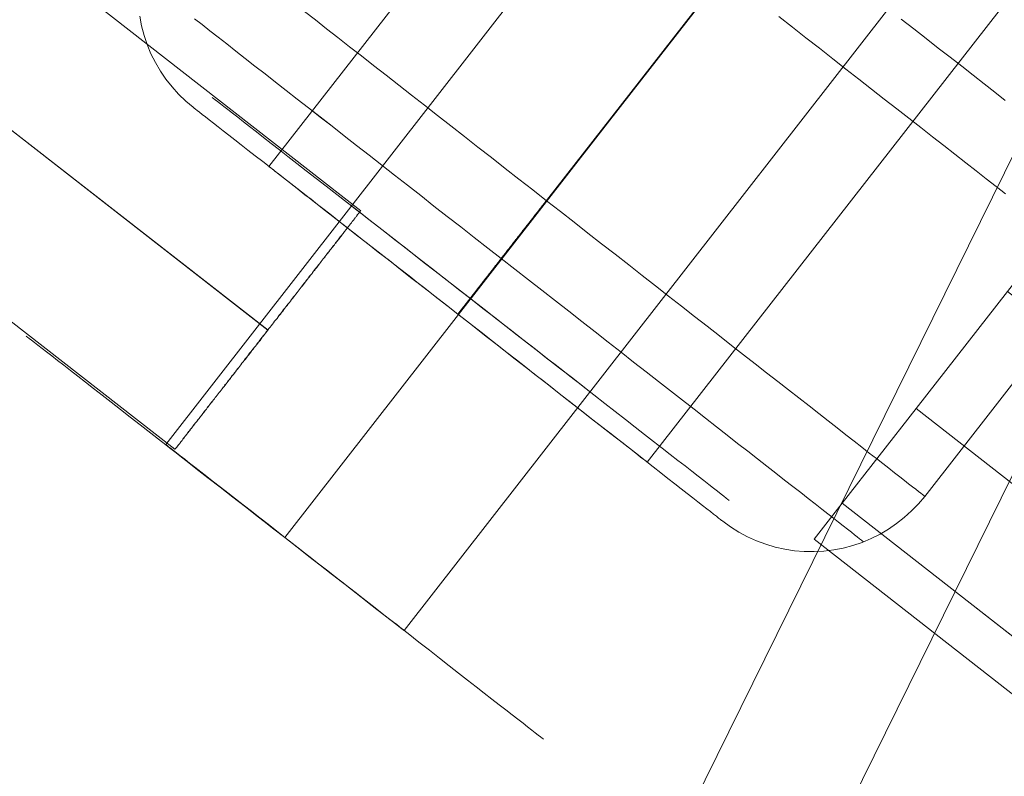
# Model space of a CAD drawing. Units: millimetres. Extents: x -111139 to -98639, y 94190 to 104995.
# Drawn here: x -104815 to -104795, y 95839 to 95855 of the extents above; entities that cross this region are included whole.
import ezdxf

# ---------------------------------------------------------------- set-up
doc = ezdxf.new("R2010")
doc.units = ezdxf.units.MM
doc.layers.add('robinia stolpe', color=32, linetype='Continuous', lineweight=9)
doc.layers.add('tai', color=251, linetype='Continuous', lineweight=9)

msp = doc.modelspace()

# ---------------------------------------------------------------- linework, layer by layer
at = {"layer": 'robinia stolpe', "flags": 128}
msp.add_lwpolyline([(-104783.636, 95736.738), (-104807.194, 95772.024), (-104809.953, 95814.353), (-104791.199, 95852.398), (-104755.931, 95875.974), (-104713.636, 95878.732), (-104675.608, 95859.962), (-104652.05, 95824.676), (-104649.291, 95782.346), (-104668.045, 95744.301), (-104703.313, 95720.725), (-104745.608, 95717.967)], close=True, dxfattribs=at)
for points in [[(-104812.937, 95814.943), (-104793.472, 95854.41), (-104793.437, 95854.358), (-104793.298, 95854.254), (-104793.09, 95854.063), (-104792.795, 95853.803), (-104792.431, 95853.491), (-104791.997, 95853.092), (-104791.477, 95852.641), (-104790.904, 95852.138), (-104790.263, 95851.583), (-104789.586, 95850.993), (-104788.857, 95850.351), (-104788.094, 95849.692), (-104787.313, 95848.998), (-104786.515, 95848.286), (-104785.7, 95847.575)], [(-104812.937, 95814.943), (-104793.472, 95854.41)]]:
    msp.add_lwpolyline(points, dxfattribs=at)
at = {"layer": 'tai'}
msp.add_line((-104828.524, 95862.283), (-104810.309, 95848.091), dxfattribs=at)
at = {"layer": 'tai', "flags": 128}
for points in [[(-104826.582, 95864.769), (-104808.381, 95850.579)], [(-104812.441, 95845.711), (-104797.608, 95864.759)], [(-104810.314, 95848.092), (-104828.518, 95862.285), (-104810.314, 95848.095)], [(-104810.293, 95851.5), (-104802.911, 95860.957)], [(-104807.475, 95841.84), (-104792.642, 95860.888)], [(-104830.451, 95859.801), (-104812.251, 95845.611)], [(-104798.976, 95857.882), (-104806.357, 95848.425), (-104806.357, 95848.427), (-104806.355, 95848.427), (-104806.355, 95848.429), (-104806.353, 95848.431), (-104806.351, 95848.433), (-104806.349, 95848.435), (-104806.347, 95848.437), (-104806.345, 95848.441), (-104806.343, 95848.443), (-104806.341, 95848.445), (-104806.339, 95848.449), (-104806.337, 95848.451), (-104806.335, 95848.455), (-104806.331, 95848.459), (-104806.329, 95848.461), (-104806.325, 95848.465), (-104806.323, 95848.469), (-104806.319, 95848.475), (-104806.315, 95848.479), (-104806.313, 95848.483), (-104806.309, 95848.489), (-104806.305, 95848.493), (-104806.301, 95848.499), (-104806.297, 95848.505), (-104806.291, 95848.509), (-104806.287, 95848.515), (-104806.283, 95848.521), (-104806.277, 95848.527), (-104806.273, 95848.535), (-104806.267, 95848.541), (-104806.263, 95848.547), (-104806.257, 95848.555), (-104806.251, 95848.561), (-104806.245, 95848.569), (-104806.239, 95848.578), (-104806.233, 95848.586), (-104806.227, 95848.594), (-104806.22, 95848.602), (-104806.214, 95848.61), (-104806.206, 95848.618), (-104806.2, 95848.628), (-104806.194, 95848.636), (-104806.186, 95848.646), (-104806.178, 95848.654), (-104806.172, 95848.664), (-104806.164, 95848.674), (-104806.156, 95848.684), (-104806.148, 95848.692), (-104806.14, 95848.704), (-104806.132, 95848.714), (-104806.124, 95848.724), (-104806.116, 95848.735), (-104806.108, 95848.747), (-104806.1, 95848.757), (-104806.09, 95848.769), (-104806.082, 95848.779), (-104806.072, 95848.791), (-104806.063, 95848.803), (-104806.053, 95848.815), (-104806.043, 95848.827), (-104806.035, 95848.839), (-104806.025, 95848.851), (-104806.015, 95848.865), (-104806.005, 95848.877), (-104805.995, 95848.89), (-104805.985, 95848.904), (-104805.975, 95848.916), (-104805.965, 95848.93), (-104805.953, 95848.944), (-104805.943, 95848.958), (-104805.933, 95848.97), (-104805.921, 95848.984), (-104805.91, 95848.998), (-104805.898, 95849.014), (-104805.888, 95849.028), (-104805.876, 95849.043), (-104805.864, 95849.057), (-104805.852, 95849.073), (-104805.842, 95849.087), (-104805.83, 95849.103), (-104805.818, 95849.119), (-104805.806, 95849.133), (-104805.794, 95849.149), (-104805.782, 95849.165), (-104805.768, 95849.181), (-104805.755, 95849.198), (-104805.743, 95849.214), (-104805.729, 95849.23), (-104805.717, 95849.246), (-104805.705, 95849.262), (-104805.691, 95849.28), (-104805.679, 95849.296), (-104805.665, 95849.314), (-104805.651, 95849.33), (-104805.639, 95849.349), (-104805.625, 95849.365), (-104805.611, 95849.383), (-104805.596, 95849.401), (-104805.584, 95849.419), (-104805.57, 95849.435), (-104805.556, 95849.453), (-104805.542, 95849.471), (-104805.528, 95849.489), (-104805.512, 95849.508), (-104805.498, 95849.528), (-104805.484, 95849.546), (-104805.47, 95849.564), (-104805.456, 95849.582), (-104805.439, 95849.602), (-104805.425, 95849.62), (-104805.411, 95849.64), (-104805.395, 95849.659), (-104805.381, 95849.679), (-104805.365, 95849.697), (-104805.351, 95849.717), (-104805.335, 95849.737), (-104805.321, 95849.755), (-104805.305, 95849.775), (-104805.288, 95849.795), (-104805.274, 95849.816), (-104805.258, 95849.836), (-104805.242, 95849.856), (-104805.226, 95849.876), (-104805.21, 95849.896), (-104805.196, 95849.916), (-104805.18, 95849.936), (-104805.164, 95849.956), (-104805.148, 95849.977), (-104805.131, 95849.997), (-104805.115, 95850.019), (-104805.099, 95850.039), (-104805.083, 95850.059), (-104805.067, 95850.081), (-104805.051, 95850.101), (-104805.035, 95850.121), (-104805.017, 95850.144), (-104805.001, 95850.164), (-104804.985, 95850.186), (-104804.968, 95850.206), (-104804.952, 95850.228), (-104804.934, 95850.248), (-104804.918, 95850.27), (-104804.902, 95850.291), (-104804.886, 95850.313), (-104804.868, 95850.335), (-104804.852, 95850.355), (-104804.836, 95850.377), (-104804.817, 95850.399), (-104804.801, 95850.419), (-104804.785, 95850.442), (-104804.767, 95850.464), (-104804.751, 95850.486), (-104804.733, 95850.506), (-104804.717, 95850.528), (-104804.701, 95850.55), (-104804.683, 95850.572), (-104804.666, 95850.595), (-104804.648, 95850.615), (-104804.632, 95850.637), (-104804.614, 95850.659), (-104804.598, 95850.681), (-104804.58, 95850.703), (-104804.564, 95850.725), (-104804.548, 95850.746), (-104804.53, 95850.768), (-104804.513, 95850.79), (-104800.822, 95855.518)], [(-104798.972, 95857.88), (-104806.353, 95848.423), (-104806.351, 95848.425), (-104806.351, 95848.427), (-104806.349, 95848.427), (-104806.347, 95848.429), (-104806.347, 95848.431), (-104806.345, 95848.433), (-104806.343, 95848.435), (-104806.341, 95848.437), (-104806.339, 95848.439), (-104806.337, 95848.443), (-104806.335, 95848.445), (-104806.333, 95848.449), (-104806.331, 95848.451), (-104806.327, 95848.455), (-104806.325, 95848.459), (-104806.321, 95848.463), (-104806.319, 95848.467), (-104806.315, 95848.471), (-104806.311, 95848.475), (-104806.307, 95848.481), (-104806.305, 95848.485), (-104806.301, 95848.489), (-104806.297, 95848.495), (-104806.291, 95848.501), (-104806.287, 95848.507), (-104806.283, 95848.513), (-104806.279, 95848.519), (-104806.273, 95848.525), (-104806.269, 95848.531), (-104806.263, 95848.537), (-104806.257, 95848.545), (-104806.253, 95848.551), (-104806.247, 95848.559), (-104806.241, 95848.565), (-104806.235, 95848.574), (-104806.229, 95848.582), (-104806.222, 95848.59), (-104806.216, 95848.598), (-104806.208, 95848.606), (-104806.202, 95848.614), (-104806.196, 95848.624), (-104806.188, 95848.632), (-104806.182, 95848.642), (-104806.174, 95848.65), (-104806.166, 95848.66), (-104806.16, 95848.67), (-104806.152, 95848.68), (-104806.144, 95848.69), (-104806.136, 95848.7), (-104806.128, 95848.71), (-104806.12, 95848.72), (-104806.112, 95848.731), (-104806.104, 95848.743), (-104806.094, 95848.753), (-104806.086, 95848.765), (-104806.076, 95848.777), (-104806.067, 95848.787), (-104806.057, 95848.799), (-104806.049, 95848.811), (-104806.039, 95848.823), (-104806.029, 95848.835), (-104806.021, 95848.847), (-104806.011, 95848.861), (-104806.001, 95848.873), (-104805.991, 95848.886), (-104805.981, 95848.9), (-104805.969, 95848.912), (-104805.959, 95848.926), (-104805.949, 95848.94), (-104805.939, 95848.954), (-104805.927, 95848.968), (-104805.917, 95848.982), (-104805.904, 95848.996), (-104805.894, 95849.01), (-104805.882, 95849.024), (-104805.87, 95849.039), (-104805.86, 95849.053), (-104805.848, 95849.069), (-104805.836, 95849.083), (-104805.824, 95849.099), (-104805.812, 95849.115), (-104805.8, 95849.129), (-104805.788, 95849.145), (-104805.776, 95849.161), (-104805.764, 95849.177), (-104805.751, 95849.194), (-104805.737, 95849.21), (-104805.725, 95849.226), (-104805.713, 95849.242), (-104805.699, 95849.258), (-104805.687, 95849.276), (-104805.673, 95849.292), (-104805.659, 95849.31), (-104805.647, 95849.326), (-104805.633, 95849.344), (-104805.619, 95849.361), (-104805.607, 95849.379), (-104805.592, 95849.397), (-104805.578, 95849.415), (-104805.564, 95849.431), (-104805.55, 95849.449), (-104805.536, 95849.467), (-104805.522, 95849.485), (-104805.508, 95849.504), (-104805.494, 95849.524), (-104805.48, 95849.542), (-104805.464, 95849.56), (-104805.45, 95849.578), (-104805.435, 95849.598), (-104805.419, 95849.616), (-104805.405, 95849.636), (-104805.391, 95849.654), (-104805.375, 95849.675), (-104805.361, 95849.693), (-104805.345, 95849.713), (-104805.331, 95849.733), (-104805.315, 95849.751), (-104805.299, 95849.771), (-104805.284, 95849.791), (-104805.268, 95849.811), (-104805.252, 95849.832), (-104805.236, 95849.852), (-104805.222, 95849.872), (-104805.206, 95849.892), (-104805.19, 95849.912), (-104805.174, 95849.932), (-104805.158, 95849.952), (-104805.142, 95849.973), (-104805.125, 95849.993), (-104805.109, 95850.013), (-104805.093, 95850.035), (-104805.077, 95850.055), (-104805.061, 95850.075), (-104805.045, 95850.097), (-104805.029, 95850.117), (-104805.013, 95850.14), (-104804.997, 95850.16), (-104804.978, 95850.182), (-104804.962, 95850.202), (-104804.946, 95850.224), (-104804.93, 95850.244), (-104804.912, 95850.266), (-104804.896, 95850.287), (-104804.88, 95850.309), (-104804.864, 95850.331), (-104804.846, 95850.351), (-104804.83, 95850.373), (-104804.813, 95850.395), (-104804.795, 95850.415), (-104804.779, 95850.438), (-104804.763, 95850.46), (-104804.745, 95850.48), (-104804.729, 95850.502), (-104804.711, 95850.524), (-104804.695, 95850.546), (-104804.677, 95850.568), (-104804.66, 95850.589), (-104804.644, 95850.611), (-104804.626, 95850.633), (-104804.61, 95850.655), (-104804.592, 95850.677), (-104804.576, 95850.699), (-104804.558, 95850.719), (-104804.542, 95850.741), (-104804.524, 95850.764), (-104804.507, 95850.786), (-104800.816, 95855.514)], [(-104809.548, 95854.725), (-104809.323, 95854.55), (-104809.093, 95854.369), (-104808.855, 95854.184), (-104808.612, 95853.994), (-104808.364, 95853.801), (-104808.111, 95853.602), (-104807.853, 95853.401), (-104807.589, 95853.195), (-104807.324, 95852.986), (-104807.052, 95852.775), (-104806.778, 95852.561), (-104806.502, 95852.344), (-104806.222, 95852.126), (-104805.941, 95851.905), (-104805.657, 95851.684), (-104805.371, 95851.46), (-104805.085, 95851.237), (-104804.797, 95851.013), (-104804.509, 95850.788), (-104804.222, 95850.562), (-104803.936, 95850.339), (-104803.648, 95850.115), (-104803.364, 95849.892), (-104803.08, 95849.671), (-104802.798, 95849.449), (-104802.519, 95849.232), (-104802.241, 95849.014), (-104801.967, 95848.801), (-104801.697, 95848.59), (-104801.43, 95848.38), (-104801.168, 95848.175), (-104800.908, 95847.974), (-104800.655, 95847.776), (-104800.407, 95847.581), (-104800.163, 95847.392), (-104799.928, 95847.207), (-104799.696, 95847.026), (-104799.473, 95846.85), (-104799.254, 95846.681), (-104799.044, 95846.516), (-104798.841, 95846.357), (-104798.644, 95846.204), (-104798.456, 95846.057), (-104798.277, 95845.916), (-104798.104, 95845.781), (-104797.941, 95845.655), (-104797.788, 95845.534), (-104797.641, 95845.421), (-104797.506, 95845.314), (-104797.379, 95845.216), (-104797.261, 95845.123), (-104797.154, 95845.039), (-104797.055, 95844.962), (-104796.969, 95844.894), (-104796.89, 95844.833), (-104796.822, 95844.781), (-104796.765, 95844.735), (-104796.717, 95844.698), (-104796.681, 95844.67), (-104796.655, 95844.65), (-104796.639, 95844.636), (-104796.635, 95844.632), (-104796.639, 95844.636), (-104796.655, 95844.65), (-104796.681, 95844.67), (-104796.717, 95844.698), (-104796.765, 95844.735), (-104796.822, 95844.781), (-104796.89, 95844.833), (-104796.969, 95844.894), (-104797.055, 95844.962), (-104797.154, 95845.039), (-104797.261, 95845.123), (-104797.379, 95845.216), (-104797.506, 95845.314), (-104797.641, 95845.421), (-104797.788, 95845.534), (-104797.941, 95845.655), (-104798.104, 95845.781), (-104798.277, 95845.916), (-104798.456, 95846.057), (-104798.644, 95846.204), (-104798.841, 95846.357), (-104799.044, 95846.516), (-104799.254, 95846.681), (-104799.473, 95846.85), (-104799.696, 95847.026), (-104799.928, 95847.207), (-104800.163, 95847.392), (-104800.407, 95847.581), (-104800.655, 95847.776), (-104800.908, 95847.974), (-104801.168, 95848.175), (-104801.43, 95848.38), (-104801.697, 95848.59), (-104801.967, 95848.801), (-104802.241, 95849.014), (-104802.519, 95849.232), (-104802.798, 95849.449), (-104803.08, 95849.671), (-104803.364, 95849.892), (-104803.648, 95850.115), (-104803.936, 95850.339), (-104804.222, 95850.562), (-104804.509, 95850.788), (-104804.797, 95851.013), (-104805.085, 95851.237), (-104805.371, 95851.46), (-104805.657, 95851.684), (-104805.941, 95851.905), (-104806.222, 95852.126), (-104806.502, 95852.344), (-104806.778, 95852.561), (-104807.052, 95852.775), (-104807.324, 95852.986), (-104807.589, 95853.195), (-104807.853, 95853.401), (-104808.111, 95853.602), (-104808.364, 95853.801), (-104808.612, 95853.994), (-104808.855, 95854.184), (-104809.093, 95854.369), (-104809.323, 95854.55), (-104809.548, 95854.725)], [(-104802.418, 95845.347), (-104795.036, 95854.804)], [(-104811.869, 95852.732), (-104812.026, 95852.863), (-104812.173, 95853.006), (-104812.31, 95853.157), (-104812.437, 95853.318), (-104812.553, 95853.487), (-104812.656, 95853.664), (-104812.749, 95853.848), (-104812.827, 95854.037), (-104812.894, 95854.23), (-104812.946, 95854.427), (-104812.984, 95854.629)], [(-104811.841, 95854.574), (-104811.686, 95854.453), (-104811.523, 95854.327), (-104811.35, 95854.192), (-104811.17, 95854.051), (-104810.983, 95853.904), (-104810.786, 95853.751), (-104810.583, 95853.592), (-104810.373, 95853.429), (-104810.156, 95853.258), (-104809.932, 95853.083), (-104809.701, 95852.903), (-104809.465, 95852.718), (-104809.224, 95852.529), (-104808.976, 95852.338), (-104808.725, 95852.141), (-104808.469, 95851.939), (-104808.207, 95851.736), (-104807.944, 95851.529), (-104807.676, 95851.319), (-104807.404, 95851.108), (-104807.13, 95850.894), (-104806.855, 95850.677), (-104806.577, 95850.46), (-104806.297, 95850.242), (-104806.015, 95850.023), (-104805.733, 95849.801), (-104805.452, 95849.582), (-104805.17, 95849.361), (-104804.888, 95849.141), (-104804.606, 95848.922), (-104804.326, 95848.702), (-104804.048, 95848.485), (-104803.773, 95848.27), (-104803.499, 95848.056), (-104803.227, 95847.843), (-104802.959, 95847.633), (-104802.696, 95847.428), (-104802.434, 95847.223), (-104802.178, 95847.023), (-104801.927, 95846.826), (-104801.679, 95846.633), (-104801.438, 95846.444), (-104801.2, 95846.261), (-104800.971, 95846.079), (-104800.747, 95845.906), (-104800.53, 95845.735), (-104800.32, 95845.57), (-104800.117, 95845.413), (-104799.92, 95845.26), (-104799.733, 95845.113), (-104799.551, 95844.972), (-104799.38, 95844.837), (-104799.217, 95844.711), (-104799.062, 95844.59), (-104798.917, 95844.475), (-104798.78, 95844.368), (-104798.654, 95844.27), (-104798.535, 95844.177), (-104798.428, 95844.093), (-104798.33, 95844.016), (-104798.241, 95843.948), (-104798.162, 95843.885), (-104798.096, 95843.833), (-104798.038, 95843.789), (-104797.991, 95843.75), (-104797.953, 95843.722), (-104797.927, 95843.702), (-104797.911, 95843.69), (-104797.907, 95843.686), (-104797.911, 95843.69), (-104797.927, 95843.702), (-104797.953, 95843.722), (-104797.991, 95843.75), (-104798.038, 95843.789), (-104798.096, 95843.833), (-104798.162, 95843.885), (-104798.241, 95843.948), (-104798.33, 95844.016), (-104798.428, 95844.093), (-104798.535, 95844.177), (-104798.654, 95844.27), (-104798.78, 95844.368), (-104798.917, 95844.475), (-104799.062, 95844.59), (-104799.217, 95844.711), (-104799.38, 95844.837), (-104799.551, 95844.972), (-104799.733, 95845.113), (-104799.92, 95845.26), (-104800.117, 95845.413), (-104800.318, 95845.57), (-104800.53, 95845.735), (-104800.747, 95845.906), (-104800.971, 95846.079), (-104801.2, 95846.261), (-104801.438, 95846.444), (-104801.679, 95846.633), (-104801.927, 95846.826), (-104802.178, 95847.023), (-104802.434, 95847.223), (-104802.696, 95847.428), (-104802.959, 95847.633), (-104803.227, 95847.843), (-104803.499, 95848.056), (-104803.773, 95848.27), (-104804.048, 95848.485), (-104804.326, 95848.702), (-104804.606, 95848.922), (-104804.888, 95849.141), (-104805.17, 95849.361), (-104805.452, 95849.582), (-104805.733, 95849.801), (-104806.015, 95850.023), (-104806.297, 95850.242), (-104806.577, 95850.46), (-104806.855, 95850.677), (-104807.13, 95850.894), (-104807.404, 95851.108), (-104807.676, 95851.319), (-104807.944, 95851.529), (-104808.207, 95851.736), (-104808.469, 95851.939), (-104808.725, 95852.141), (-104808.976, 95852.338), (-104809.224, 95852.531), (-104809.465, 95852.718), (-104809.701, 95852.903), (-104809.932, 95853.083), (-104810.156, 95853.258), (-104810.373, 95853.429), (-104810.583, 95853.592), (-104810.786, 95853.751), (-104810.983, 95853.904), (-104811.17, 95854.051), (-104811.35, 95854.192), (-104811.523, 95854.327), (-104811.686, 95854.453), (-104811.841, 95854.574)], [(-104794.954, 95850.933), (-104795.149, 95851.086), (-104795.352, 95851.245), (-104795.564, 95851.41), (-104795.781, 95851.579), (-104796.007, 95851.754), (-104796.236, 95851.935), (-104796.474, 95852.12), (-104796.717, 95852.31), (-104796.965, 95852.503), (-104797.218, 95852.702), (-104797.476, 95852.903), (-104797.74, 95853.109), (-104798.005, 95853.318), (-104798.277, 95853.529), (-104798.551, 95853.743), (-104798.827, 95853.96), (-104799.107, 95854.178), (-104799.388, 95854.399), (-104799.672, 95854.621)], [(-104799.672, 95854.621), (-104799.388, 95854.399), (-104799.107, 95854.178), (-104798.827, 95853.96), (-104798.551, 95853.743), (-104798.277, 95853.529), (-104798.005, 95853.318), (-104797.74, 95853.109), (-104797.476, 95852.903), (-104797.218, 95852.702), (-104796.965, 95852.503), (-104796.717, 95852.31), (-104796.474, 95852.12), (-104796.236, 95851.935), (-104796.007, 95851.754), (-104795.781, 95851.579), (-104795.564, 95851.41), (-104795.352, 95851.245), (-104795.149, 95851.086), (-104794.954, 95850.933)], [(-104794.956, 95852.875), (-104795.173, 95853.046), (-104795.397, 95853.222), (-104795.628, 95853.401), (-104795.864, 95853.586), (-104796.105, 95853.773), (-104796.353, 95853.966), (-104796.604, 95854.164), (-104796.86, 95854.365), (-104797.122, 95854.568)], [(-104797.122, 95854.568), (-104796.86, 95854.365), (-104796.604, 95854.164), (-104796.353, 95853.966), (-104796.105, 95853.775), (-104795.864, 95853.586), (-104795.628, 95853.401), (-104795.397, 95853.222), (-104795.173, 95853.046), (-104794.956, 95852.875)], [(-104800.842, 95844.115), (-104800.677, 95843.994), (-104800.504, 95843.885), (-104800.322, 95843.789), (-104800.137, 95843.704), (-104799.944, 95843.634), (-104799.749, 95843.575), (-104799.547, 95843.531), (-104799.346, 95843.501), (-104799.143, 95843.483), (-104798.937, 95843.481), (-104798.732, 95843.491), (-104798.529, 95843.517), (-104798.33, 95843.555), (-104798.13, 95843.607), (-104797.937, 95843.674), (-104797.748, 95843.752), (-104797.565, 95843.843), (-104797.389, 95843.948), (-104797.22, 95844.064), (-104797.059, 95844.191), (-104796.908, 95844.328), (-104796.765, 95844.475), (-104796.635, 95844.632), (-104792.943, 95849.361)]]:
    msp.add_lwpolyline(points, dxfattribs=at)
for points in [[(-104795.125, 95862.824), (-104809.958, 95843.775)], [(-104800.842, 95844.115), (-104800.848, 95844.119), (-104800.864, 95844.131), (-104800.89, 95844.153), (-104800.926, 95844.181), (-104800.973, 95844.217), (-104801.031, 95844.262), (-104801.097, 95844.314), (-104801.174, 95844.374), (-104801.262, 95844.443), (-104801.359, 95844.519), (-104801.466, 95844.602), (-104801.581, 95844.692), (-104801.705, 95844.789), (-104801.84, 95844.894), (-104801.981, 95845.006), (-104802.132, 95845.123), (-104802.291, 95845.248), (-104802.456, 95845.377), (-104802.631, 95845.514), (-104802.812, 95845.655), (-104803, 95845.802), (-104803.193, 95845.953), (-104803.392, 95846.11), (-104803.6, 95846.269), (-104803.809, 95846.434), (-104804.026, 95846.603), (-104804.246, 95846.776), (-104804.469, 95846.951), (-104804.697, 95847.128), (-104804.928, 95847.309), (-104805.162, 95847.491), (-104805.397, 95847.676), (-104805.635, 95847.861), (-104805.874, 95848.048), (-104806.116, 95848.235), (-104806.355, 95848.425), (-104806.595, 95848.612), (-104806.836, 95848.799), (-104807.074, 95848.986), (-104807.314, 95849.171), (-104807.549, 95849.357), (-104807.783, 95849.54), (-104808.014, 95849.719), (-104808.242, 95849.898), (-104808.465, 95850.073), (-104808.684, 95850.244), (-104808.902, 95850.413), (-104809.111, 95850.578), (-104809.316, 95850.739), (-104809.518, 95850.894), (-104809.711, 95851.047), (-104809.898, 95851.192), (-104810.079, 95851.335), (-104810.255, 95851.47), (-104810.42, 95851.601), (-104810.579, 95851.724), (-104810.73, 95851.843), (-104810.87, 95851.953), (-104811.005, 95852.058), (-104811.13, 95852.155), (-104811.245, 95852.245), (-104811.352, 95852.328), (-104811.448, 95852.404), (-104811.537, 95852.473), (-104811.613, 95852.533), (-104811.68, 95852.585), (-104811.738, 95852.63), (-104811.784, 95852.666), (-104811.821, 95852.696), (-104811.847, 95852.716), (-104811.863, 95852.728), (-104811.869, 95852.732), (-104811.863, 95852.728), (-104811.847, 95852.716), (-104811.821, 95852.696), (-104811.784, 95852.666), (-104811.738, 95852.63), (-104811.68, 95852.585), (-104811.613, 95852.533), (-104811.537, 95852.473), (-104811.448, 95852.404), (-104811.352, 95852.328), (-104811.245, 95852.245), (-104811.13, 95852.155), (-104811.005, 95852.058), (-104810.87, 95851.953), (-104810.73, 95851.843), (-104810.579, 95851.724), (-104810.42, 95851.601), (-104810.255, 95851.47), (-104810.079, 95851.335), (-104809.898, 95851.192), (-104809.711, 95851.047), (-104809.518, 95850.894), (-104809.316, 95850.739), (-104809.111, 95850.578), (-104808.902, 95850.413), (-104808.684, 95850.244), (-104808.465, 95850.073), (-104808.242, 95849.898), (-104808.014, 95849.719), (-104807.783, 95849.54), (-104807.549, 95849.357), (-104807.314, 95849.171), (-104807.074, 95848.986), (-104806.836, 95848.799), (-104806.595, 95848.612), (-104806.355, 95848.425), (-104806.116, 95848.235), (-104805.874, 95848.048), (-104805.635, 95847.861), (-104805.397, 95847.676), (-104805.162, 95847.491), (-104804.928, 95847.309), (-104804.697, 95847.128), (-104804.469, 95846.951), (-104804.246, 95846.776), (-104804.026, 95846.603), (-104803.809, 95846.434), (-104803.6, 95846.269), (-104803.392, 95846.11), (-104803.193, 95845.953), (-104803, 95845.802), (-104802.812, 95845.655), (-104802.631, 95845.514), (-104802.456, 95845.377), (-104802.291, 95845.248), (-104802.132, 95845.123), (-104801.981, 95845.006), (-104801.84, 95844.894), (-104801.705, 95844.789), (-104801.581, 95844.692), (-104801.466, 95844.602), (-104801.359, 95844.519), (-104801.262, 95844.443), (-104801.174, 95844.374), (-104801.097, 95844.314), (-104801.031, 95844.262), (-104800.973, 95844.217), (-104800.926, 95844.181), (-104800.89, 95844.153), (-104800.864, 95844.131), (-104800.848, 95844.119), (-104800.842, 95844.115)], [(-104802.418, 95845.347), (-104802.422, 95845.351), (-104802.438, 95845.363), (-104802.466, 95845.385), (-104802.502, 95845.413), (-104802.551, 95845.451), (-104802.609, 95845.498), (-104802.68, 95845.55), (-104802.758, 95845.612), (-104802.847, 95845.681), (-104802.945, 95845.759), (-104803.052, 95845.842), (-104803.169, 95845.934), (-104803.296, 95846.031), (-104803.428, 95846.136), (-104803.571, 95846.248), (-104803.72, 95846.365), (-104803.877, 95846.486), (-104804.04, 95846.615), (-104804.212, 95846.748), (-104804.387, 95846.885), (-104804.568, 95847.028), (-104804.753, 95847.172), (-104804.944, 95847.321), (-104805.137, 95847.472), (-104805.337, 95847.627), (-104805.536, 95847.784), (-104805.739, 95847.941), (-104805.943, 95848.102), (-104806.15, 95848.264), (-104806.355, 95848.425), (-104806.561, 95848.586), (-104806.766, 95848.745), (-104806.971, 95848.906), (-104807.175, 95849.063), (-104807.374, 95849.22), (-104807.571, 95849.375), (-104807.766, 95849.526), (-104807.958, 95849.675), (-104808.143, 95849.822), (-104808.324, 95849.962), (-104808.499, 95850.099), (-104808.67, 95850.232), (-104808.833, 95850.361), (-104808.99, 95850.484), (-104809.139, 95850.601), (-104809.282, 95850.711), (-104809.415, 95850.816), (-104809.542, 95850.913), (-104809.659, 95851.005), (-104809.765, 95851.09), (-104809.864, 95851.166), (-104809.953, 95851.235), (-104810.031, 95851.297), (-104810.1, 95851.351), (-104810.16, 95851.396), (-104810.206, 95851.434), (-104810.244, 95851.464), (-104810.271, 95851.484), (-104810.289, 95851.496), (-104810.293, 95851.5), (-104810.289, 95851.496), (-104810.271, 95851.484), (-104810.244, 95851.464), (-104810.206, 95851.434), (-104810.16, 95851.396), (-104810.1, 95851.351), (-104810.031, 95851.297), (-104809.953, 95851.235), (-104809.864, 95851.166), (-104809.765, 95851.09), (-104809.659, 95851.005), (-104809.542, 95850.913), (-104809.415, 95850.816), (-104809.282, 95850.711), (-104809.139, 95850.601), (-104808.99, 95850.484), (-104808.833, 95850.361), (-104808.67, 95850.232), (-104808.499, 95850.099), (-104808.324, 95849.962), (-104808.143, 95849.822), (-104807.958, 95849.675), (-104807.766, 95849.526), (-104807.571, 95849.375), (-104807.374, 95849.22), (-104807.175, 95849.063), (-104806.971, 95848.906), (-104806.766, 95848.745), (-104806.561, 95848.586), (-104806.355, 95848.425), (-104806.15, 95848.264), (-104805.943, 95848.102), (-104805.739, 95847.941), (-104805.536, 95847.784), (-104805.337, 95847.627), (-104805.137, 95847.472), (-104804.944, 95847.321), (-104804.753, 95847.172), (-104804.568, 95847.028), (-104804.387, 95846.885), (-104804.212, 95846.748), (-104804.04, 95846.615), (-104803.877, 95846.486), (-104803.72, 95846.365), (-104803.571, 95846.248), (-104803.428, 95846.136), (-104803.296, 95846.031), (-104803.169, 95845.934), (-104803.052, 95845.842), (-104802.945, 95845.759), (-104802.847, 95845.681), (-104802.758, 95845.612), (-104802.68, 95845.55), (-104802.609, 95845.498), (-104802.551, 95845.451), (-104802.502, 95845.413), (-104802.466, 95845.385), (-104802.438, 95845.363), (-104802.422, 95845.351), (-104802.418, 95845.347)], [(-104812.251, 95845.611), (-104812.247, 95845.611), (-104812.247, 95845.615), (-104812.243, 95845.615), (-104812.243, 95845.619), (-104812.24, 95845.622), (-104812.236, 95845.626), (-104812.232, 95845.634), (-104812.228, 95845.637), (-104812.225, 95845.641), (-104812.221, 95845.645), (-104812.217, 95845.652), (-104812.213, 95845.656), (-104812.206, 95845.663), (-104812.202, 95845.671), (-104812.195, 95845.678), (-104812.191, 95845.682), (-104812.184, 95845.689), (-104812.18, 95845.701), (-104812.173, 95845.708), (-104812.165, 95845.716), (-104812.158, 95845.727), (-104812.15, 95845.734), (-104812.143, 95845.745), (-104812.135, 95845.753), (-104812.128, 95845.764), (-104812.12, 95845.775), (-104812.109, 95845.786), (-104812.102, 95845.797), (-104812.091, 95845.809), (-104812.083, 95845.824), (-104812.072, 95845.835), (-104812.065, 95845.846), (-104812.053, 95845.861), (-104812.042, 95845.876), (-104812.031, 95845.887), (-104812.02, 95845.902), (-104812.009, 95845.917), (-104811.997, 95845.932), (-104811.986, 95845.946), (-104811.975, 95845.961), (-104811.96, 95845.98), (-104811.949, 95845.995), (-104811.934, 95846.01), (-104811.923, 95846.028), (-104811.908, 95846.043), (-104811.897, 95846.062), (-104811.882, 95846.081), (-104811.867, 95846.099), (-104811.852, 95846.118), (-104811.841, 95846.136), (-104811.826, 95846.155), (-104811.811, 95846.174), (-104811.793, 95846.192), (-104811.778, 95846.211), (-104811.763, 95846.233), (-104811.748, 95846.252), (-104811.733, 95846.274), (-104811.714, 95846.293), (-104811.7, 95846.315), (-104811.681, 95846.337), (-104811.666, 95846.36), (-104811.647, 95846.378), (-104811.633, 95846.401), (-104811.614, 95846.423), (-104811.595, 95846.449), (-104811.577, 95846.472), (-104811.558, 95846.494), (-104811.543, 95846.516), (-104811.525, 95846.542), (-104811.506, 95846.565), (-104811.484, 95846.591), (-104811.465, 95846.613), (-104811.446, 95846.639), (-104811.428, 95846.661), (-104811.409, 95846.688), (-104811.39, 95846.714), (-104811.368, 95846.74), (-104811.349, 95846.766), (-104811.327, 95846.792), (-104811.309, 95846.818), (-104811.29, 95846.844), (-104811.268, 95846.87), (-104811.245, 95846.896), (-104811.227, 95846.922), (-104811.204, 95846.948), (-104811.182, 95846.978), (-104811.163, 95847.004), (-104811.141, 95847.03), (-104811.119, 95847.06), (-104811.096, 95847.086), (-104811.078, 95847.116), (-104811.055, 95847.142), (-104811.033, 95847.172), (-104811.011, 95847.198), (-104810.988, 95847.228), (-104810.966, 95847.257), (-104810.944, 95847.283), (-104810.921, 95847.313), (-104810.899, 95847.343), (-104810.876, 95847.373), (-104810.854, 95847.403), (-104810.828, 95847.432), (-104810.806, 95847.458), (-104810.783, 95847.488), (-104810.761, 95847.518), (-104810.739, 95847.548), (-104810.713, 95847.578), (-104810.69, 95847.607), (-104810.668, 95847.637), (-104810.646, 95847.667), (-104810.62, 95847.697), (-104810.597, 95847.73), (-104810.575, 95847.76), (-104810.549, 95847.79), (-104810.526, 95847.82), (-104810.504, 95847.85), (-104810.478, 95847.879), (-104810.456, 95847.909), (-104810.433, 95847.943), (-104810.407, 95847.972), (-104810.385, 95848.002), (-104810.363, 95848.032), (-104810.336, 95848.062), (-104810.314, 95848.092), (-104810.292, 95848.125), (-104810.266, 95848.155), (-104810.243, 95848.185), (-104810.217, 95848.215), (-104810.195, 95848.244), (-104810.173, 95848.278), (-104810.147, 95848.308), (-104810.124, 95848.337), (-104810.102, 95848.367), (-104810.076, 95848.397), (-104810.053, 95848.427), (-104810.031, 95848.457), (-104810.005, 95848.486), (-104809.983, 95848.52), (-104809.96, 95848.55), (-104809.938, 95848.579), (-104809.912, 95848.609), (-104809.89, 95848.639), (-104809.867, 95848.669), (-104809.845, 95848.699), (-104809.819, 95848.728), (-104809.796, 95848.755), (-104809.774, 95848.784), (-104809.752, 95848.814), (-104809.729, 95848.844), (-104809.707, 95848.874), (-104809.685, 95848.903), (-104809.662, 95848.93), (-104809.64, 95848.959), (-104809.618, 95848.989), (-104809.595, 95849.015), (-104809.573, 95849.045), (-104809.551, 95849.071), (-104809.528, 95849.101), (-104809.51, 95849.127), (-104809.487, 95849.157), (-104809.465, 95849.183), (-104809.443, 95849.209), (-104809.424, 95849.239), (-104809.402, 95849.265), (-104809.379, 95849.291), (-104809.361, 95849.317), (-104809.338, 95849.343), (-104809.32, 95849.369), (-104809.297, 95849.395), (-104809.279, 95849.421), (-104809.26, 95849.447), (-104809.238, 95849.473), (-104809.219, 95849.499), (-104809.201, 95849.525), (-104809.182, 95849.548), (-104809.16, 95849.574), (-104809.141, 95849.596), (-104809.122, 95849.622), (-104809.104, 95849.645), (-104809.085, 95849.671), (-104809.067, 95849.693), (-104809.052, 95849.715), (-104809.033, 95849.738), (-104809.014, 95849.764), (-104808.996, 95849.786), (-104808.981, 95849.808), (-104808.962, 95849.827), (-104808.947, 95849.849), (-104808.929, 95849.872), (-104808.914, 95849.894), (-104808.895, 95849.913), (-104808.88, 95849.935), (-104808.865, 95849.954), (-104808.851, 95849.976), (-104808.832, 95849.995), (-104808.817, 95850.013), (-104808.802, 95850.032), (-104808.787, 95850.051), (-104808.776, 95850.069), (-104808.761, 95850.088), (-104808.746, 95850.106), (-104808.731, 95850.125), (-104808.72, 95850.144), (-104808.705, 95850.159), (-104808.694, 95850.177), (-104808.679, 95850.192), (-104808.668, 95850.211), (-104808.653, 95850.226), (-104808.642, 95850.24), (-104808.631, 95850.255), (-104808.62, 95850.27), (-104808.608, 95850.285), (-104808.597, 95850.3), (-104808.586, 95850.311), (-104808.575, 95850.326), (-104808.564, 95850.341), (-104808.556, 95850.352), (-104808.545, 95850.367), (-104808.538, 95850.378), (-104808.526, 95850.389), (-104808.519, 95850.401), (-104808.508, 95850.412), (-104808.5, 95850.423), (-104808.493, 95850.434), (-104808.486, 95850.442), (-104808.478, 95850.453), (-104808.471, 95850.464), (-104808.463, 95850.471), (-104808.456, 95850.479), (-104808.448, 95850.49), (-104808.445, 95850.497), (-104808.437, 95850.505), (-104808.433, 95850.512), (-104808.426, 95850.52), (-104808.422, 95850.524), (-104808.418, 95850.531), (-104808.411, 95850.538), (-104808.407, 95850.542), (-104808.404, 95850.546), (-104808.4, 95850.553), (-104808.396, 95850.557), (-104808.396, 95850.561), (-104808.392, 95850.565), (-104808.389, 95850.568), (-104808.385, 95850.572), (-104808.385, 95850.576), (-104808.381, 95850.576), (-104808.381, 95850.579), (-104808.381, 95850.576), (-104808.385, 95850.576), (-104808.385, 95850.572), (-104808.389, 95850.568), (-104808.392, 95850.565), (-104808.396, 95850.561), (-104808.396, 95850.557), (-104808.4, 95850.553), (-104808.404, 95850.546), (-104808.407, 95850.542), (-104808.411, 95850.538), (-104808.418, 95850.531), (-104808.422, 95850.524), (-104808.426, 95850.52), (-104808.433, 95850.512), (-104808.437, 95850.505), (-104808.445, 95850.497), (-104808.452, 95850.49), (-104808.456, 95850.479), (-104808.463, 95850.471), (-104808.471, 95850.464), (-104808.478, 95850.453), (-104808.486, 95850.445), (-104808.493, 95850.434), (-104808.5, 95850.423), (-104808.512, 95850.412), (-104808.519, 95850.401), (-104808.526, 95850.389), (-104808.538, 95850.378), (-104808.545, 95850.367), (-104808.556, 95850.352), (-104808.567, 95850.341), (-104808.575, 95850.326), (-104808.586, 95850.315), (-104808.597, 95850.3), (-104808.608, 95850.285), (-104808.62, 95850.27), (-104808.631, 95850.255), (-104808.642, 95850.24), (-104808.657, 95850.226), (-104808.668, 95850.211), (-104808.679, 95850.192), (-104808.694, 95850.177), (-104808.705, 95850.159), (-104808.72, 95850.144), (-104808.735, 95850.125), (-104808.746, 95850.106), (-104808.761, 95850.092), (-104808.776, 95850.073), (-104808.791, 95850.054), (-104808.806, 95850.036), (-104808.821, 95850.013), (-104808.836, 95849.995), (-104808.851, 95849.976), (-104808.865, 95849.957), (-104808.88, 95849.935), (-104808.899, 95849.916), (-104808.914, 95849.894), (-104808.929, 95849.872), (-104808.947, 95849.853), (-104808.962, 95849.831), (-104808.981, 95849.808), (-104808.999, 95849.786), (-104809.014, 95849.764), (-104809.033, 95849.741), (-104809.052, 95849.719), (-104809.07, 95849.693), (-104809.089, 95849.671), (-104809.107, 95849.648), (-104809.126, 95849.622), (-104809.145, 95849.6), (-104809.163, 95849.574), (-104809.182, 95849.552), (-104809.201, 95849.525), (-104809.219, 95849.499), (-104809.242, 95849.473), (-104809.26, 95849.451), (-104809.279, 95849.425), (-104809.301, 95849.399), (-104809.32, 95849.373), (-104809.342, 95849.347), (-104809.361, 95849.321), (-104809.383, 95849.295), (-104809.402, 95849.265), (-104809.424, 95849.239), (-104809.446, 95849.213), (-104809.465, 95849.183), (-104809.487, 95849.157), (-104809.51, 95849.131), (-104809.532, 95849.101), (-104809.554, 95849.075), (-104809.577, 95849.045), (-104809.595, 95849.019), (-104809.618, 95848.989), (-104809.64, 95848.959), (-104809.662, 95848.933), (-104809.685, 95848.903), (-104809.707, 95848.874), (-104809.729, 95848.844), (-104809.755, 95848.814), (-104809.778, 95848.788), (-104809.8, 95848.758), (-104809.823, 95848.728), (-104809.845, 95848.699), (-104809.867, 95848.669), (-104809.893, 95848.639), (-104809.916, 95848.609), (-104809.938, 95848.579), (-104809.96, 95848.55), (-104809.986, 95848.52), (-104810.009, 95848.49), (-104810.031, 95848.46), (-104810.053, 95848.431), (-104810.08, 95848.401), (-104810.102, 95848.367), (-104810.124, 95848.337), (-104810.15, 95848.308), (-104810.173, 95848.278), (-104810.199, 95848.248), (-104810.221, 95848.218), (-104810.243, 95848.185), (-104810.269, 95848.155), (-104810.292, 95848.125), (-104810.314, 95848.095), (-104810.34, 95848.066), (-104810.363, 95848.032), (-104810.385, 95848.002), (-104810.411, 95847.972), (-104810.433, 95847.943), (-104810.459, 95847.913), (-104810.482, 95847.883), (-104810.504, 95847.85), (-104810.53, 95847.82), (-104810.552, 95847.79), (-104810.575, 95847.76), (-104810.601, 95847.73), (-104810.623, 95847.701), (-104810.646, 95847.671), (-104810.668, 95847.641), (-104810.694, 95847.611), (-104810.716, 95847.581), (-104810.739, 95847.552), (-104810.761, 95847.522), (-104810.787, 95847.492), (-104810.809, 95847.462), (-104810.832, 95847.432), (-104810.854, 95847.403), (-104810.876, 95847.373), (-104810.899, 95847.343), (-104810.921, 95847.317), (-104810.944, 95847.287), (-104810.966, 95847.257), (-104810.988, 95847.228), (-104811.011, 95847.202), (-104811.033, 95847.172), (-104811.055, 95847.146), (-104811.078, 95847.116), (-104811.1, 95847.086), (-104811.122, 95847.06), (-104811.141, 95847.034), (-104811.163, 95847.004), (-104811.186, 95846.978), (-104811.208, 95846.952), (-104811.227, 95846.922), (-104811.249, 95846.896), (-104811.268, 95846.87), (-104811.29, 95846.844), (-104811.309, 95846.818), (-104811.331, 95846.792), (-104811.349, 95846.766), (-104811.372, 95846.74), (-104811.39, 95846.714), (-104811.409, 95846.688), (-104811.428, 95846.665), (-104811.45, 95846.639), (-104811.469, 95846.613), (-104811.487, 95846.591), (-104811.506, 95846.565), (-104811.525, 95846.542), (-104811.543, 95846.52), (-104811.562, 95846.494), (-104811.58, 95846.472), (-104811.595, 95846.449), (-104811.614, 95846.427), (-104811.633, 95846.405), (-104811.651, 95846.382), (-104811.666, 95846.36), (-104811.685, 95846.337), (-104811.7, 95846.315), (-104811.718, 95846.297), (-104811.733, 95846.274), (-104811.748, 95846.252), (-104811.763, 95846.233), (-104811.781, 95846.215), (-104811.796, 95846.192), (-104811.811, 95846.174), (-104811.826, 95846.155), (-104811.841, 95846.136), (-104811.856, 95846.118), (-104811.871, 95846.099), (-104811.882, 95846.081), (-104811.897, 95846.062), (-104811.912, 95846.047), (-104811.923, 95846.028), (-104811.938, 95846.013), (-104811.949, 95845.995), (-104811.964, 95845.98), (-104811.975, 95845.965), (-104811.986, 95845.946), (-104811.997, 95845.932), (-104812.009, 95845.917), (-104812.02, 95845.902), (-104812.031, 95845.891), (-104812.042, 95845.876), (-104812.053, 95845.861), (-104812.065, 95845.85), (-104812.076, 95845.835), (-104812.083, 95845.824), (-104812.094, 95845.812), (-104812.102, 95845.797), (-104812.113, 95845.786), (-104812.12, 95845.775), (-104812.128, 95845.764), (-104812.135, 95845.757), (-104812.143, 95845.745), (-104812.15, 95845.734), (-104812.158, 95845.727), (-104812.165, 95845.716), (-104812.173, 95845.708), (-104812.18, 95845.701), (-104812.187, 95845.693), (-104812.191, 95845.686), (-104812.199, 95845.678), (-104812.202, 95845.671), (-104812.206, 95845.663), (-104812.213, 95845.656), (-104812.217, 95845.652), (-104812.221, 95845.645), (-104812.225, 95845.641), (-104812.228, 95845.637), (-104812.232, 95845.634), (-104812.236, 95845.63), (-104812.236, 95845.626), (-104812.24, 95845.622), (-104812.243, 95845.619), (-104812.243, 95845.615), (-104812.247, 95845.615), (-104812.247, 95845.611), (-104812.251, 95845.611)], [(-104812.441, 95845.711), (-104812.434, 95845.706), (-104812.414, 95845.692), (-104812.383, 95845.666), (-104812.341, 95845.633), (-104812.283, 95845.59), (-104812.217, 95845.535), (-104812.138, 95845.475), (-104812.047, 95845.404), (-104811.945, 95845.325), (-104811.835, 95845.239), (-104811.713, 95845.144), (-104811.584, 95845.043), (-104811.446, 95844.936), (-104811.301, 95844.822), (-104811.148, 95844.702), (-104810.988, 95844.578), (-104810.826, 95844.452), (-104810.657, 95844.321), (-104810.485, 95844.187), (-104810.311, 95844.051), (-104810.134, 95843.913), (-104809.958, 95843.775), (-104809.781, 95843.636), (-104809.605, 95843.5), (-104809.431, 95843.364), (-104809.259, 95843.228), (-104809.09, 95843.1), (-104808.925, 95842.971), (-104808.768, 95842.847), (-104808.615, 95842.727), (-104808.47, 95842.615), (-104808.331, 95842.508), (-104808.202, 95842.405), (-104808.081, 95842.312), (-104807.971, 95842.224), (-104807.868, 95842.145), (-104807.778, 95842.076), (-104807.699, 95842.014), (-104807.63, 95841.962), (-104807.575, 95841.917), (-104807.532, 95841.883), (-104807.499, 95841.859), (-104807.48, 95841.845), (-104807.475, 95841.84), (-104807.48, 95841.845), (-104807.499, 95841.859), (-104807.532, 95841.883), (-104807.575, 95841.917), (-104807.63, 95841.962), (-104807.699, 95842.014), (-104807.778, 95842.076), (-104807.868, 95842.145), (-104807.971, 95842.224), (-104808.081, 95842.312), (-104808.202, 95842.405), (-104808.331, 95842.508), (-104808.47, 95842.615), (-104808.615, 95842.727), (-104808.768, 95842.847), (-104808.925, 95842.971), (-104809.09, 95843.1), (-104809.259, 95843.228), (-104809.431, 95843.364), (-104809.605, 95843.5), (-104809.781, 95843.636), (-104809.958, 95843.775), (-104810.134, 95843.913), (-104810.311, 95844.051), (-104810.485, 95844.187), (-104810.657, 95844.321), (-104810.826, 95844.452), (-104810.988, 95844.578), (-104811.148, 95844.702), (-104811.301, 95844.822), (-104811.446, 95844.936), (-104811.584, 95845.043), (-104811.713, 95845.144), (-104811.835, 95845.239), (-104811.945, 95845.325), (-104812.047, 95845.404), (-104812.138, 95845.475), (-104812.217, 95845.535), (-104812.283, 95845.59), (-104812.341, 95845.633), (-104812.383, 95845.666), (-104812.414, 95845.692), (-104812.434, 95845.706), (-104812.441, 95845.711)]]:
    msp.add_lwpolyline(points, close=True, dxfattribs=at)
at = {"layer": 'tai'}
for centre, major_axis in [((-104806.089, 95848.743), (-5.384, 4.195)), ((-104806.089, 95848.743), (5.384, -4.195)), ((-104806.089, 95848.743), (2.485, -1.936)), ((-104806.089, 95848.743), (2.485, -1.936)), ((-104809.961, 95843.773), (-5.384, 4.195)), ((-104809.961, 95843.773), (5.384, -4.195)), ((-104809.961, 95843.773), (-2.485, 1.936)), ((-104809.961, 95843.773), (-2.485, 1.936))]:
    msp.add_ellipse(centre, major_axis=major_axis, ratio=0.000001, dxfattribs=at)

# ---------------------------------------------------------------- meshes
mesh = msp.add_polymesh((2, 10), dxfattribs=dict(at, n_close=True))
for k, corner in enumerate([(-104724.807, 95797.316), (-104726.346, 95795.346), (-104728.248, 95792.911), (-104729.787, 95790.94), (-104730.374, 95790.187), (-104729.785, 95790.939), (-104728.246, 95792.909), (-104726.343, 95795.344), (-104724.805, 95797.315), (-104724.218, 95798.068), (-104793.372, 95850.868), (-104794.911, 95848.898), (-104796.813, 95846.463), (-104798.352, 95844.492), (-104798.939, 95843.739), (-104798.35, 95844.491), (-104796.811, 95846.461), (-104794.909, 95848.896), (-104793.37, 95850.867), (-104792.783, 95851.62)]):
    mesh.set_mesh_vertex(divmod(k, 10), corner)

doc.saveas('drawing.dxf')
